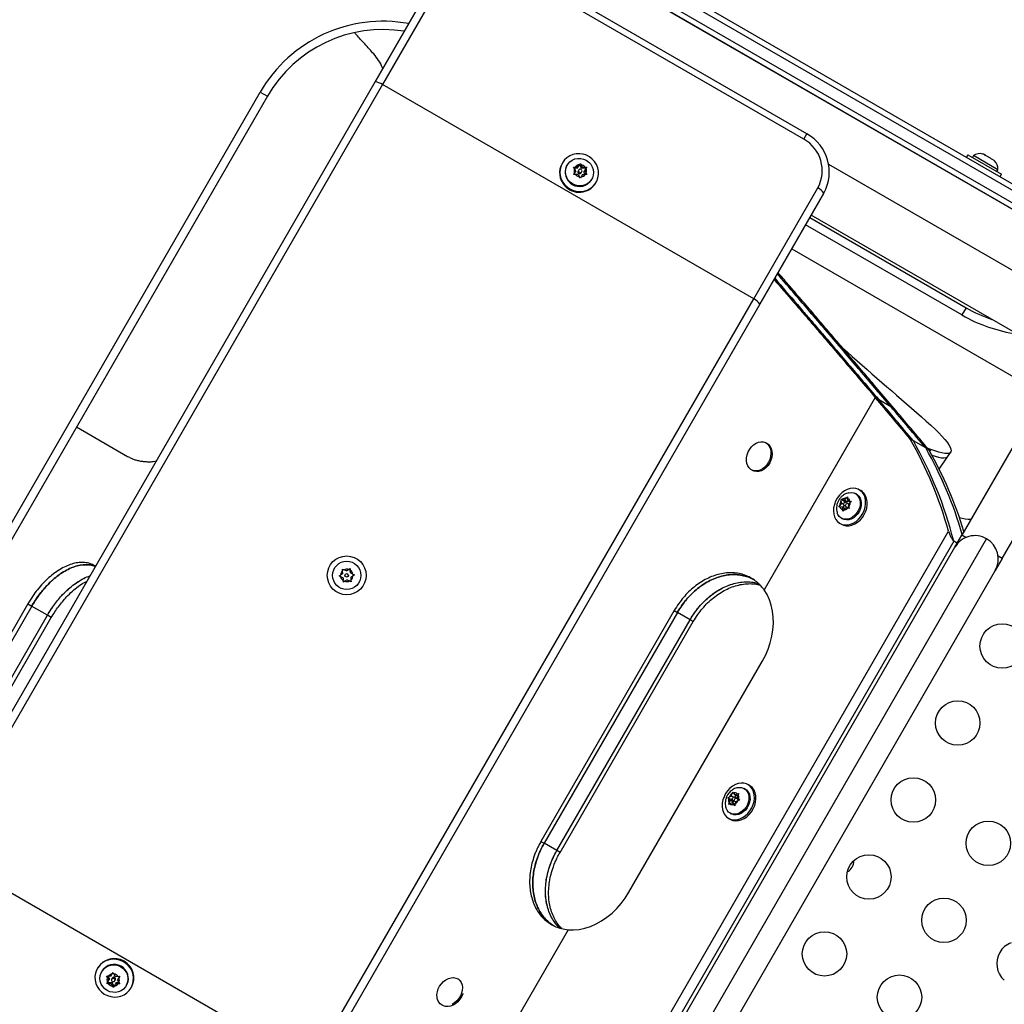
# Model space of a CAD drawing. Extents: x 1654 to 2194, y 2098 to 2657.
# Drawn here: x 1948 to 1971, y 2473 to 2495 of the extents above; entities that cross this region are included whole.
import ezdxf

# ---------------------------------------------------------------- set-up
doc = ezdxf.new("R2010")
doc.units = 0
doc.header["$LTSCALE"] = 0.125
doc.header["$MEASUREMENT"] = 0
doc.layers.add('CONTOUR', color=7, linetype='CONTINUOUS')

msp = doc.modelspace()

# ---------------------------------------------------------------- linework, layer by layer
at = {"layer": 'CONTOUR'}
for p, q in [((1952.916, 2500.95826), (1971.73851, 2490.09108)), ((1966.08188, 2492.38718), (1959.15368, 2496.38718)), ((1966.01269, 2492.26734), (1959.08449, 2496.26734)), ((1957.8047, 2496.05069), (1956.36286, 2493.55333)), ((1956.36286, 2493.55333), (1957.79503, 2496.03394)), ((1957.97398, 2495.99033), (1956.53213, 2493.49297)), ((1963.14846, 2495.48363), (1971.58015, 2490.61559)), ((1963.21192, 2495.59133), (1971.64265, 2490.72384)), ((1963.02346, 2495.26712), (1971.45515, 2490.39908)), ((1971.39265, 2490.29083), (1962.96192, 2495.15831)), ((1946.42734, 2476.34452), (1956.36286, 2493.55333)), ((1956.53213, 2493.49297), (1946.56425, 2476.2281)), ((1964.8862, 2488.66975), (1956.53213, 2493.49297)), ((1945.33156, 2478.69656), (1953.77803, 2493.32629)), ((1953.77803, 2493.32629), (1953.94041, 2493.23254)), ((1953.94041, 2493.23254), (1945.49394, 2478.60281)), ((1966.01269, 2492.26734), (1966.08188, 2492.38718)), ((1960.57978, 2491.73226), (1960.57175, 2491.71836)), ((1960.96219, 2491.69162), (1960.97928, 2491.72121)), ((1960.97928, 2491.72121), (1960.99957, 2491.69106)), ((1969.70566, 2491.91375), (1969.67466, 2491.86006)), ((1969.70566, 2491.91375), (1970.46344, 2491.47625)), ((1969.83195, 2491.895), (1969.8085, 2491.85438)), ((1970.38405, 2491.57625), (1969.83195, 2491.895)), ((1970.05663, 2491.92763), (1970.04737, 2491.92999)), ((1970.09533, 2491.90529), (1970.05663, 2491.92763)), ((1970.08802, 2491.89952), (1970.09533, 2491.90529)), ((1970.12199, 2491.8899), (1970.08802, 2491.89952)), ((1970.1002, 2491.90247), (1970.09533, 2491.90529)), ((1970.09702, 2491.89697), (1970.1002, 2491.90247)), ((1970.10806, 2491.89793), (1970.1002, 2491.90247)), ((1970.10806, 2491.89793), (1970.11294, 2491.89512)), ((1970.21402, 2491.83676), (1970.12199, 2491.8899)), ((1970.23635, 2491.81388), (1970.21402, 2491.83676)), ((1970.21402, 2491.83676), (1970.23461, 2491.82487)), ((1970.24366, 2491.81965), (1970.23635, 2491.81388)), ((1970.29699, 2491.78886), (1970.24366, 2491.81965)), ((1970.32231, 2491.76425), (1970.29699, 2491.78886)), ((1970.29699, 2491.78886), (1970.29997, 2491.78714)), ((1970.29997, 2491.78714), (1970.32231, 2491.76425)), ((1960.68869, 2491.6834), (1960.68262, 2491.67288)), ((1960.83286, 2491.63961), (1960.87135, 2491.64099)), ((1960.85315, 2491.60946), (1960.83286, 2491.63961)), ((1960.8354, 2491.47201), (1960.85473, 2491.50548)), ((1960.91626, 2491.61206), (1960.85075, 2491.61303)), ((1960.88448, 2491.55702), (1960.85315, 2491.60946)), ((1960.88448, 2491.55702), (1960.85473, 2491.50548)), ((1960.93244, 2491.64008), (1960.87135, 2491.64099)), ((1960.91626, 2491.61206), (1960.93244, 2491.64008)), ((1960.93244, 2491.64008), (1960.96219, 2491.69162)), ((1960.94911, 2491.57508), (1960.93293, 2491.54705)), ((1961.01472, 2491.61059), (1960.96422, 2491.69512)), ((1961.0309, 2491.63862), (1960.99957, 2491.69106)), ((1961.00059, 2491.50799), (1961.01677, 2491.53602)), ((1961.01472, 2491.61059), (1961.0309, 2491.63862)), ((1961.11317, 2491.60912), (1961.01472, 2491.61059)), ((1961.0309, 2491.63862), (1961.09198, 2491.63771)), ((1961.06521, 2491.52606), (1961.0814, 2491.55408)), ((1961.09881, 2491.46981), (1961.06521, 2491.52606)), ((1961.0814, 2491.55408), (1961.11115, 2491.60562)), ((1961.0814, 2491.55408), (1961.11273, 2491.50164)), ((1961.09198, 2491.63771), (1961.12823, 2491.63521)), ((1961.12823, 2491.63521), (1961.11115, 2491.60562)), ((1961.11273, 2491.50164), (1961.13077, 2491.46761)), ((1966.57344, 2491.70192), (1971.85345, 2488.6535)), ((1969.04578, 2491.6458), (1969.04574, 2491.64574)), ((1970.3606, 2491.53563), (1970.38405, 2491.57625)), ((1960.87389, 2491.47339), (1960.8354, 2491.47201)), ((1960.93498, 2491.47248), (1960.87389, 2491.47339)), ((1960.93498, 2491.47248), (1960.96631, 2491.42004)), ((1960.98436, 2491.38601), (1960.96631, 2491.42004)), ((1961.00368, 2491.41948), (1960.98436, 2491.38601)), ((1961.03344, 2491.47102), (1961.00368, 2491.41948)), ((1961.03344, 2491.47102), (1961.09452, 2491.47011)), ((1961.13077, 2491.46761), (1961.09452, 2491.47011)), ((1961.23471, 2491.35413), (1961.24078, 2491.36465)), ((1961.32953, 2491.28086), (1961.33755, 2491.29476)), ((1970.43244, 2491.42256), (1970.46344, 2491.47625)), ((1964.8862, 2488.66975), (1966.32805, 2491.1671)), ((1965.02311, 2488.55333), (1966.46496, 2491.05069)), ((1966.45529, 2491.03394), (1965.02311, 2488.55333)), ((1966.1491, 2490.50361), (1969.66733, 2488.47236)), ((1971.92772, 2487.23942), (1966.18032, 2490.55768)), ((1969.57358, 2488.30998), (1966.05535, 2490.34123)), ((1965.74285, 2489.79997), (1971.40449, 2486.53122)), ((1954.91832, 2471.40488), (1964.8862, 2488.66975)), ((1965.02311, 2488.55333), (1955.0876, 2471.34452)), ((1969.66733, 2488.47236), (1969.57358, 2488.30998)), ((1971.84196, 2487.28893), (1969.56854, 2483.35126)), ((1967.62318, 2486.45225), (1965.12231, 2482.12061)), ((1967.69277, 2486.41208), (1967.62318, 2486.45225)), ((1967.69277, 2486.41208), (1967.9711, 2486.25138)), ((1967.9711, 2486.25138), (1968.04069, 2486.2112)), ((1949.64322, 2485.78958), (1950.79032, 2485.1273)), ((1968.47991, 2485.47731), (1968.41033, 2485.51749)), ((1965.1751, 2485.42434), (1965.14693, 2485.43786)), ((1968.75824, 2485.31661), (1968.47991, 2485.47731)), ((1968.82783, 2485.27644), (1968.75824, 2485.31661)), ((1968.79457, 2485.31624), (1968.87411, 2485.285)), ((1968.87411, 2485.285), (1968.84634, 2485.24401)), ((1970.47787, 2482.82626), (1971.96599, 2485.40375)), ((1969.06216, 2484.83865), (1969.25119, 2485.11772)), ((1969.25119, 2485.11772), (1969.3207, 2485.22032)), ((1964.84944, 2484.81795), (1964.86945, 2484.80834)), ((1966.92743, 2484.14449), (1966.96745, 2484.19029)), ((1966.96745, 2484.19029), (1966.99675, 2484.21553)), ((1966.99675, 2484.21553), (1966.9966, 2484.18515)), ((1967.00423, 2484.13095), (1966.9966, 2484.18515)), ((1967.20348, 2484.27292), (1967.17737, 2484.28799)), ((1967.29737, 2484.35583), (1967.26286, 2484.37576)), ((1966.80326, 2483.99408), (1966.82292, 2484.02488)), ((1966.82759, 2483.99172), (1966.80326, 2483.99408)), ((1966.86294, 2484.07068), (1966.82292, 2484.02488)), ((1966.87523, 2483.98332), (1966.82759, 2483.99172)), ((1966.85531, 2484.12488), (1966.85546, 2484.15526)), ((1966.86294, 2484.07068), (1966.85531, 2484.12488)), ((1966.85546, 2484.15526), (1966.87979, 2484.1529)), ((1966.92022, 2484.11787), (1966.85546, 2484.15526)), ((1966.90746, 2484.04497), (1966.86294, 2484.07068)), ((1966.87523, 2483.98332), (1966.88286, 2483.92912)), ((1966.93414, 2483.94931), (1966.87523, 2483.98332)), ((1966.92743, 2484.14449), (1966.87979, 2484.1529)), ((1966.92421, 2484.02099), (1966.88591, 2483.97716)), ((1966.95203, 2483.96977), (1966.91201, 2483.92398)), ((1966.9202, 2484.0233), (1966.98978, 2483.98313)), ((1966.92022, 2484.11787), (1966.92481, 2484.08526)), ((1966.99702, 2484.10432), (1966.92022, 2484.11787)), ((1966.99702, 2484.10432), (1966.92743, 2484.14449)), ((1966.95203, 2483.96977), (1966.99967, 2483.96137)), ((1967.02484, 2484.0531), (1966.95926, 2484.09096)), ((1967.0149, 2484.12479), (1966.99702, 2484.10432)), ((1967.03363, 2483.95345), (1966.99967, 2483.96137)), ((1967.06444, 2484.09619), (1967.00423, 2484.13095)), ((1967.00423, 2484.13095), (1967.05187, 2484.12254)), ((1967.01652, 2484.04359), (1967.05654, 2484.08938)), ((1967.01652, 2484.04359), (1967.02415, 2483.98939)), ((1967.02415, 2483.98939), (1967.03363, 2483.95345)), ((1967.05187, 2484.12254), (1967.08584, 2484.11462)), ((1967.08584, 2484.11462), (1967.05654, 2484.08938)), ((1966.85862, 2483.7359), (1966.88473, 2483.72083)), ((1966.89234, 2483.89318), (1966.88286, 2483.92912)), ((1966.91201, 2483.92398), (1966.89234, 2483.89318)), ((1966.82536, 2483.61799), (1966.85987, 2483.59806)), ((1961.63398, 2470.22113), (1969.26919, 2483.44569)), ((1969.41229, 2483.08062), (1969.56854, 2483.35126)), ((1969.65786, 2483.29969), (1969.56854, 2483.35126)), ((1969.38844, 2483.22072), (1961.88844, 2470.23034)), ((1962.02169, 2470.27973), (1969.41229, 2483.08062)), ((1962.21386, 2469.56257), (1970.12946, 2483.27279)), ((1969.46699, 2483.17537), (1969.38844, 2483.22072)), ((1970.47787, 2482.82626), (1970.38855, 2482.87782)), ((1970.47787, 2482.82626), (1970.32162, 2482.55562)), ((1955.55186, 2482.4439), (1955.55278, 2482.43052)), ((1955.55371, 2482.43603), (1955.58485, 2482.45727)), ((1955.58768, 2482.41968), (1955.55371, 2482.43603)), ((1955.63575, 2482.49199), (1955.58485, 2482.45727)), ((1955.64319, 2482.39297), (1955.58768, 2482.41968)), ((1955.6283, 2482.59102), (1955.66227, 2482.57467)), ((1955.63113, 2482.55343), (1955.6283, 2482.59102)), ((1955.63575, 2482.49199), (1955.63113, 2482.55343)), ((1955.71778, 2482.54795), (1955.66227, 2482.57467)), ((1955.71778, 2482.54795), (1955.76868, 2482.58267)), ((1955.76868, 2482.58267), (1955.79982, 2482.60391)), ((1955.79982, 2482.60391), (1955.80264, 2482.56632)), ((1955.80726, 2482.50489), (1955.80264, 2482.56632)), ((1955.80726, 2482.50489), (1955.86278, 2482.47817)), ((1955.81471, 2482.40586), (1955.8656, 2482.44058)), ((1955.81471, 2482.40586), (1955.81933, 2482.34442)), ((1955.86278, 2482.47817), (1955.89674, 2482.46182)), ((1955.89674, 2482.46182), (1955.8656, 2482.44058)), ((1970.32162, 2482.55562), (1962.93102, 2469.75473)), ((1955.64319, 2482.39297), (1955.64781, 2482.33153)), ((1955.65064, 2482.29394), (1955.64781, 2482.33153)), ((1955.68178, 2482.31518), (1955.65064, 2482.29394)), ((1955.73267, 2482.3499), (1955.68178, 2482.31518)), ((1955.73267, 2482.3499), (1955.78819, 2482.32318)), ((1955.82215, 2482.30684), (1955.78819, 2482.32318)), ((1955.81933, 2482.34442), (1955.82215, 2482.30684)), ((1948.54465, 2481.80503), (1946.20037, 2477.74461)), ((1948.63342, 2481.75378), (1946.28913, 2477.69336)), ((1948.54465, 2481.80503), (1948.63342, 2481.75378)), ((1948.98655, 2481.5499), (1948.63147, 2481.75491)), ((1946.64226, 2477.48948), (1948.98655, 2481.5499)), ((1949.0749, 2481.49889), (1948.98613, 2481.55014)), ((1963.09655, 2481.65719), (1960.09655, 2476.46104)), ((1963.16819, 2481.61583), (1960.16819, 2476.41968)), ((1963.09655, 2481.65719), (1963.16819, 2481.61583)), ((1963.45451, 2481.45052), (1963.16794, 2481.61597)), ((1946.73062, 2477.43847), (1949.0749, 2481.49889)), ((1960.45451, 2476.25437), (1963.45451, 2481.45052)), ((1960.5261, 2476.21304), (1963.5261, 2481.40919)), ((1963.5261, 2481.40919), (1963.45446, 2481.45055)), ((1962.07862, 2475.31669), (1965.07862, 2480.51284)), ((1964.38472, 2477.48015), (1964.40438, 2477.53771)), ((1964.40438, 2477.53771), (1964.42122, 2477.57014)), ((1964.42122, 2477.57014), (1964.43543, 2477.55025)), ((1964.46653, 2477.51319), (1964.43543, 2477.55025)), ((1964.46653, 2477.51319), (1964.51728, 2477.53368)), ((1964.51728, 2477.53368), (1964.55315, 2477.54344)), ((1964.55315, 2477.54344), (1964.53631, 2477.51101)), ((1964.6986, 2477.63621), (1964.67249, 2477.65128)), ((1964.79249, 2477.71912), (1964.75798, 2477.73905)), ((1964.30773, 2477.44434), (1964.33397, 2477.45966)), ((1964.32195, 2477.42445), (1964.30773, 2477.44434)), ((1964.3725, 2477.40695), (1964.30773, 2477.44434)), ((1964.35305, 2477.38739), (1964.32195, 2477.42445)), ((1964.32618, 2477.29185), (1964.33339, 2477.32984)), ((1964.35242, 2477.30717), (1964.32618, 2477.29185)), ((1964.35305, 2477.38739), (1964.33339, 2477.32984)), ((1964.38472, 2477.48015), (1964.33397, 2477.45966)), ((1964.40317, 2477.32766), (1964.35242, 2477.30717)), ((1964.42263, 2477.34722), (1964.35305, 2477.38739)), ((1964.40304, 2477.41928), (1964.3725, 2477.40695)), ((1964.3725, 2477.40695), (1964.42263, 2477.34722)), ((1964.42925, 2477.45445), (1964.38472, 2477.48015)), ((1964.40317, 2477.32766), (1964.43427, 2477.2906)), ((1964.46338, 2477.2929), (1964.40317, 2477.32766)), ((1964.42263, 2477.34722), (1964.41385, 2477.3215)), ((1964.41532, 2477.38659), (1964.48089, 2477.34873)), ((1964.52397, 2477.41408), (1964.45438, 2477.45425)), ((1964.4772, 2477.50702), (1964.45839, 2477.45194)), ((1964.48498, 2477.36069), (1964.46532, 2477.30314)), ((1964.52544, 2477.47917), (1964.46653, 2477.51319)), ((1964.48498, 2477.36069), (1964.53573, 2477.38118)), ((1964.51666, 2477.45345), (1964.53631, 2477.51101)), ((1964.51666, 2477.45345), (1964.54776, 2477.41639)), ((1964.5716, 2477.39094), (1964.53573, 2477.38118)), ((1964.54776, 2477.41639), (1964.5716, 2477.39094)), ((1964.35374, 2477.09919), (1964.37985, 2477.08412)), ((1964.45812, 2477.26515), (1964.43427, 2477.2906)), ((1964.46532, 2477.30314), (1964.45812, 2477.26515)), ((1964.32048, 2476.98127), (1964.35499, 2476.96135)), ((1960.09655, 2476.46104), (1960.16819, 2476.41968)), ((1960.45451, 2476.25437), (1960.16794, 2476.41982)), ((1954.91832, 2471.40488), (1946.56425, 2476.2281)), ((1960.5261, 2476.21304), (1960.45446, 2476.2544)), ((1960.7081, 2474.47497), (1958.20723, 2470.14333)), ((1950.12093, 2473.617), (1950.1129, 2473.60309)), ((1950.21574, 2473.54372), (1950.20967, 2473.5332)), ((1950.31968, 2473.43024), (1950.35593, 2473.42775)), ((1950.33773, 2473.39622), (1950.31968, 2473.43024)), ((1950.36906, 2473.34377), (1950.33773, 2473.39622)), ((1950.36906, 2473.34377), (1950.3393, 2473.29223)), ((1950.35164, 2473.42804), (1950.38524, 2473.3718)), ((1950.41702, 2473.42684), (1950.35593, 2473.42775)), ((1950.38524, 2473.3718), (1950.36906, 2473.34377)), ((1950.41702, 2473.42684), (1950.44677, 2473.47837)), ((1950.44987, 2473.38986), (1950.43369, 2473.36183)), ((1950.44677, 2473.47837), (1950.4661, 2473.51184)), ((1950.4661, 2473.51184), (1950.48414, 2473.47782)), ((1950.51547, 2473.42537), (1950.48414, 2473.47782)), ((1950.50134, 2473.32277), (1950.51753, 2473.3508)), ((1950.51547, 2473.42537), (1950.57656, 2473.42446)), ((1950.56597, 2473.34084), (1950.59573, 2473.39237)), ((1950.56597, 2473.34084), (1950.5973, 2473.28839)), ((1950.57656, 2473.42446), (1950.61505, 2473.42584)), ((1950.61505, 2473.42584), (1950.59573, 2473.39237)), ((1958.25403, 2473.35009), (1958.2357, 2473.36261)), ((1950.32222, 2473.26264), (1950.3393, 2473.29223)), ((1950.35847, 2473.26014), (1950.32222, 2473.26264)), ((1950.33728, 2473.28873), (1950.43574, 2473.28726)), ((1950.41956, 2473.25923), (1950.35847, 2473.26014)), ((1950.43574, 2473.28726), (1950.41956, 2473.25923)), ((1950.41956, 2473.25923), (1950.45089, 2473.20679)), ((1950.43574, 2473.28726), (1950.48624, 2473.20273)), ((1950.47117, 2473.17664), (1950.45089, 2473.20679)), ((1950.48826, 2473.20623), (1950.47117, 2473.17664)), ((1950.51801, 2473.25777), (1950.48826, 2473.20623)), ((1950.53419, 2473.2858), (1950.51801, 2473.25777)), ((1950.51801, 2473.25777), (1950.5791, 2473.25686)), ((1950.53419, 2473.2858), (1950.5997, 2473.28482)), ((1950.61759, 2473.25824), (1950.5791, 2473.25686)), ((1950.5973, 2473.28839), (1950.61759, 2473.25824)), ((1950.76176, 2473.21445), (1950.76783, 2473.22497)), ((1950.87067, 2473.16559), (1950.8787, 2473.1795))]:
    msp.add_line(p, q, dxfattribs=at)
at = {"layer": 'CONTOUR', "flags": 128}
for points in [[(1960.63765, 2491.23633), (1960.69492, 2491.18293), (1960.76066, 2491.14017), (1960.83276, 2491.1094), (1960.90891, 2491.09162), (1960.98666, 2491.0874), (1961.06351, 2491.09688), (1961.13699, 2491.11975), (1961.20474, 2491.15527), (1961.26458, 2491.20231), (1961.31459, 2491.25935), (1961.35315, 2491.32455), (1961.37904, 2491.39584), (1961.39142, 2491.4709), (1961.38989, 2491.54733), (1961.3745, 2491.62268), (1961.34574, 2491.69452), (1961.30454, 2491.76054), (1961.25223, 2491.81862), (1961.19048, 2491.86689), (1961.12128, 2491.90381), (1961.04685, 2491.92818), (1960.96959, 2491.93922), (1960.89198, 2491.93658), (1960.81651, 2491.92034), (1960.74561, 2491.89103), (1960.68156, 2491.84958), (1960.62641, 2491.79733), (1960.58194, 2491.73596), (1960.54959, 2491.66744), (1960.53038, 2491.59397), (1960.52493, 2491.51792), (1960.53343, 2491.44172), (1960.55559, 2491.36783), (1960.59071, 2491.29863), (1960.63765, 2491.23633)], [(1961.11868, 2491.79066), (1961.17271, 2491.7517), (1961.21765, 2491.70278), (1961.25153, 2491.64606), (1961.27289, 2491.584), (1961.28077, 2491.51932), (1961.27484, 2491.45484), (1961.25536, 2491.39339), (1961.22318, 2491.33765), (1961.1797, 2491.29006), (1961.12683, 2491.25269), (1961.06687, 2491.22717), (1961.00245, 2491.21464), (1960.93638, 2491.21562), (1960.87155, 2491.23008), (1960.8108, 2491.25739), (1960.75677, 2491.29635), (1960.71183, 2491.34527), (1960.67794, 2491.40199), (1960.65659, 2491.46405), (1960.6487, 2491.52873), (1960.65463, 2491.59321), (1960.67411, 2491.65466), (1960.70629, 2491.7104), (1960.74977, 2491.75799), (1960.80264, 2491.79536), (1960.8626, 2491.82088), (1960.92702, 2491.83341), (1960.99309, 2491.83243), (1961.05792, 2491.81797), (1961.11868, 2491.79066)], [(1960.96407, 2491.52287), (1960.97845, 2491.51789), (1960.99352, 2491.51863), (1961.00697, 2491.525), (1961.01677, 2491.53602), (1961.02141, 2491.55001), (1961.0202, 2491.56484), (1961.01331, 2491.57826), (1961.0018, 2491.58823), (1960.98742, 2491.59321), (1960.97236, 2491.59247), (1960.9589, 2491.5861), (1960.94911, 2491.57508), (1960.94446, 2491.56109), (1960.94568, 2491.54626), (1960.95256, 2491.53284), (1960.96407, 2491.52287)], [(1968.66022, 2486.0199), (1968.77199, 2485.92179), (1968.87475, 2485.82825), (1968.96802, 2485.73971), (1969.05136, 2485.65659), (1969.12438, 2485.57928), (1969.18675, 2485.50813), (1969.23817, 2485.44348), (1969.27841, 2485.38563), (1969.30728, 2485.33484), (1969.32463, 2485.29135), (1969.3304, 2485.25538), (1969.32456, 2485.22707), (1969.30712, 2485.20657), (1969.27818, 2485.19398), (1969.23787, 2485.18934), (1969.18638, 2485.19268), (1969.12394, 2485.20399), (1969.05084, 2485.22321), (1968.96744, 2485.25026), (1968.87411, 2485.285)], [(1964.92036, 2484.79927), (1964.8689, 2484.80989), (1964.82273, 2484.83353), (1964.78375, 2484.86922), (1964.75354, 2484.9155), (1964.73335, 2484.97048), (1964.724, 2485.0319), (1964.72588, 2485.09725), (1964.73891, 2485.16385), (1964.76255, 2485.22899), (1964.79584, 2485.28998), (1964.83741, 2485.34435), (1964.88556, 2485.38984), (1964.93833, 2485.42462), (1964.99354, 2485.44725), (1965.04895, 2485.4568), (1965.10228, 2485.45289), (1965.15134, 2485.43567), (1965.19414, 2485.40585), (1965.22891, 2485.36466), (1965.25424, 2485.31377), (1965.26909, 2485.25527), (1965.27284, 2485.19156), (1965.26535, 2485.12524), (1965.24692, 2485.05903), (1965.21831, 2484.99564), (1965.18069, 2484.93766), (1965.13559, 2484.88748), (1965.08487, 2484.84713), (1965.0306, 2484.81828), (1964.97501, 2484.80211), (1964.92036, 2484.79927)], [(1965.1751, 2485.42434), (1965.17951, 2485.42215), (1965.22231, 2485.39234), (1965.25708, 2485.35114), (1965.28241, 2485.30025), (1965.29725, 2485.24175), (1965.30101, 2485.17804), (1965.29352, 2485.11172), (1965.27509, 2485.04551), (1965.24648, 2484.98212), (1965.20885, 2484.92415), (1965.16376, 2484.87396), (1965.11304, 2484.83362), (1965.05877, 2484.80477), (1965.00317, 2484.78859), (1964.94853, 2484.78576)], [(1969.25119, 2485.11772), (1969.23762, 2485.10397), (1969.20868, 2485.09137), (1969.16837, 2485.08673), (1969.11688, 2485.09008), (1969.05444, 2485.10139), (1968.98134, 2485.12061), (1968.90077, 2485.14667)], [(1969.25119, 2485.11772), (1969.23762, 2485.10397), (1969.20868, 2485.09137), (1969.16837, 2485.08673), (1969.11688, 2485.09008), (1969.05444, 2485.10139), (1968.98134, 2485.12061), (1968.90077, 2485.14667)], [(1964.94853, 2484.78576), (1964.89707, 2484.79638), (1964.87761, 2484.80443)], [(1966.81997, 2483.62118), (1966.87466, 2483.59604), (1966.9348, 2483.58378), (1966.99844, 2483.5848), (1967.06356, 2483.59906), (1967.12805, 2483.62611), (1967.18984, 2483.66508), (1967.24695, 2483.71471), (1967.29754, 2483.7734), (1967.33998, 2483.83928), (1967.37291, 2483.91023), (1967.39528, 2483.98396), (1967.40636, 2484.05811), (1967.40579, 2484.13028), (1967.3936, 2484.19817), (1967.37018, 2484.25959), (1967.33628, 2484.31257), (1967.29298, 2484.3554), (1967.24169, 2484.3867), (1967.18404, 2484.40548), (1967.1219, 2484.41112), (1967.05726, 2484.40345), (1966.9922, 2484.38271), (1966.9288, 2484.34957), (1966.86911, 2484.30509), (1966.81504, 2484.25071), (1966.76834, 2484.18817), (1966.7305, 2484.11948), (1966.70274, 2484.04685), (1966.68595, 2483.97261), (1966.68067, 2483.89916), (1966.68708, 2483.82884), (1966.70495, 2483.76392), (1966.73373, 2483.70649), (1966.77249, 2483.6584), (1966.81997, 2483.62118)], [(1967.02894, 2484.30846), (1967.03383, 2484.30945), (1967.08844, 2484.31355), (1967.13997, 2484.30446), (1967.18617, 2484.28258), (1967.22502, 2484.24888), (1967.25482, 2484.20482), (1967.27428, 2484.15234), (1967.28253, 2484.09371), (1967.27922, 2484.03152), (1967.26449, 2483.96847), (1967.23899, 2483.90732), (1967.20383, 2483.85074), (1967.16055, 2483.8012), (1967.11104, 2483.76088), (1967.05747, 2483.73153), (1967.00216, 2483.71444), (1966.94755, 2483.71035), (1966.89602, 2483.71944), (1966.84982, 2483.74131), (1966.81097, 2483.77501), (1966.78117, 2483.81907), (1966.76718, 2483.85269)], [(1966.85987, 2483.59806), (1966.90918, 2483.57611), (1966.96931, 2483.56385), (1967.03296, 2483.56487), (1967.09807, 2483.57914), (1967.16256, 2483.60618), (1967.22436, 2483.64515), (1967.28146, 2483.69478), (1967.33205, 2483.75348), (1967.37449, 2483.81936), (1967.40743, 2483.8903), (1967.42979, 2483.96404), (1967.44087, 2484.03818), (1967.44031, 2484.11036), (1967.42812, 2484.17825), (1967.40469, 2484.23967), (1967.37079, 2484.29264), (1967.3275, 2484.33547), (1967.29737, 2484.35583)], [(1967.20348, 2484.27292), (1967.21228, 2484.26751), (1967.25113, 2484.23381), (1967.28093, 2484.18975), (1967.30038, 2484.13726), (1967.30863, 2484.07864), (1967.30532, 2484.01644), (1967.2906, 2483.95339), (1967.2651, 2483.89224), (1967.22994, 2483.83566), (1967.18666, 2483.78613), (1967.13715, 2483.74581), (1967.08357, 2483.71646), (1967.02827, 2483.69936), (1966.97366, 2483.69527), (1966.92213, 2483.70436), (1966.88473, 2483.72083)], [(1966.96994, 2484.05181), (1966.97217, 2484.06622), (1966.96947, 2484.07925), (1966.96224, 2484.08891), (1966.95158, 2484.09374), (1966.93912, 2484.09299), (1966.92675, 2484.08678), (1966.91636, 2484.07606), (1966.90952, 2484.06246), (1966.90728, 2484.04805), (1966.90999, 2484.03502), (1966.91722, 2484.02535), (1966.92787, 2484.02053), (1966.94034, 2484.02128), (1966.95271, 2484.02748), (1966.9631, 2484.0382), (1966.96994, 2484.05181)], [(1965.07862, 2480.51284), (1965.15019, 2480.64889), (1965.21054, 2480.78954), (1965.25905, 2480.93332), (1965.29519, 2481.07872), (1965.3186, 2481.22422), (1965.32902, 2481.36827), (1965.32635, 2481.50938), (1965.31061, 2481.64604), (1965.28197, 2481.77683), (1965.24073, 2481.90038), (1965.18732, 2482.01537), (1965.12231, 2482.12061)], [(1964.32593, 2476.97821), (1964.38191, 2476.9557), (1964.44294, 2476.94618), (1964.50706, 2476.94997), (1964.57222, 2476.96695), (1964.63632, 2476.99656), (1964.69729, 2477.03786), (1964.75319, 2477.08952), (1964.80221, 2477.14988), (1964.84278, 2477.21699), (1964.87359, 2477.28871), (1964.89365, 2477.36272), (1964.90232, 2477.43665), (1964.89933, 2477.50813), (1964.88476, 2477.57484), (1964.85908, 2477.63466), (1964.82312, 2477.68566), (1964.77804, 2477.72619), (1964.72528, 2477.75496), (1964.66654, 2477.77104), (1964.60371, 2477.77391), (1964.53881, 2477.76349), (1964.47392, 2477.7401), (1964.41113, 2477.7045), (1964.35246, 2477.65783), (1964.29979, 2477.6016), (1964.25481, 2477.5376), (1964.21898, 2477.46791), (1964.19344, 2477.39475), (1964.17901, 2477.32047), (1964.17617, 2477.24748), (1964.18499, 2477.1781), (1964.20519, 2477.11458), (1964.23613, 2477.05895), (1964.27682, 2477.013), (1964.32593, 2476.97821)], [(1964.52355, 2477.67164), (1964.56174, 2477.67677), (1964.6148, 2477.67299), (1964.66341, 2477.6562), (1964.70545, 2477.62712), (1964.73909, 2477.58704), (1964.76285, 2477.5377), (1964.7757, 2477.48126), (1964.77707, 2477.42019), (1964.7669, 2477.35715), (1964.74565, 2477.2949), (1964.71423, 2477.23616), (1964.67402, 2477.1835), (1964.62678, 2477.13923), (1964.57457, 2477.10526), (1964.51968, 2477.0831), (1964.46449, 2477.0737), (1964.41144, 2477.07748), (1964.36283, 2477.09427), (1964.32078, 2477.12335), (1964.28715, 2477.16343), (1964.26339, 2477.21277), (1964.26062, 2477.22125)], [(1964.35499, 2476.96135), (1964.36045, 2476.95829), (1964.41642, 2476.93577), (1964.47745, 2476.92626), (1964.54157, 2476.93005), (1964.60673, 2476.94702), (1964.67083, 2476.97663), (1964.73181, 2477.01793), (1964.7877, 2477.06959), (1964.83672, 2477.12995), (1964.87729, 2477.19706), (1964.9081, 2477.26878), (1964.92817, 2477.3428), (1964.93684, 2477.41673), (1964.93384, 2477.4882), (1964.91927, 2477.55492), (1964.89359, 2477.61473), (1964.85763, 2477.66573), (1964.81255, 2477.70626), (1964.79249, 2477.71912)], [(1964.6986, 2477.63621), (1964.73156, 2477.61205), (1964.7652, 2477.57197), (1964.78896, 2477.52263), (1964.80181, 2477.46619), (1964.80318, 2477.40511), (1964.79301, 2477.34207), (1964.77175, 2477.27983), (1964.74034, 2477.22109), (1964.70013, 2477.16843), (1964.65289, 2477.12415), (1964.60068, 2477.09019), (1964.54578, 2477.06802), (1964.4906, 2477.05862), (1964.43755, 2477.06241), (1964.38894, 2477.0792), (1964.37985, 2477.08412)], [(1964.45457, 2477.39693), (1964.46293, 2477.40965), (1964.46702, 2477.42401), (1964.46621, 2477.43783), (1964.46062, 2477.44899), (1964.45112, 2477.45581), (1964.43913, 2477.45724), (1964.4265, 2477.45306), (1964.41513, 2477.44392), (1964.40677, 2477.4312), (1964.40268, 2477.41684), (1964.40349, 2477.40302), (1964.40908, 2477.39185), (1964.41859, 2477.38504), (1964.43057, 2477.38361), (1964.44321, 2477.38778), (1964.45457, 2477.39693)], [(1960.7081, 2474.47497), (1960.83174, 2474.47129), (1960.95804, 2474.48253), (1961.08565, 2474.50859), (1961.21324, 2474.54918), (1961.33946, 2474.60388), (1961.463, 2474.67212), (1961.58254, 2474.75317), (1961.69684, 2474.84619), (1961.80469, 2474.9502), (1961.90496, 2475.0641), (1961.99659, 2475.18669), (1962.07862, 2475.31669)], [(1950.41224, 2472.96775), (1950.48967, 2472.95824), (1950.56717, 2472.96243), (1950.64224, 2472.98018), (1950.71247, 2473.01092), (1950.77562, 2473.05367), (1950.82964, 2473.10704), (1950.8728, 2473.16932), (1950.90371, 2473.23851), (1950.92139, 2473.3124), (1950.92526, 2473.38859), (1950.91519, 2473.46465), (1950.89152, 2473.53812), (1950.855, 2473.60666), (1950.80681, 2473.66805), (1950.74849, 2473.72032), (1950.68192, 2473.76179), (1950.60924, 2473.79113), (1950.53278, 2473.80739), (1950.45501, 2473.81006), (1950.37842, 2473.79905), (1950.30547, 2473.77471), (1950.23851, 2473.73782), (1950.17969, 2473.68956), (1950.1309, 2473.6315), (1950.09372, 2473.5655), (1950.06932, 2473.49367), (1950.05851, 2473.41833), (1950.06162, 2473.3419), (1950.07855, 2473.26683), (1950.10877, 2473.19554), (1950.1513, 2473.13031), (1950.20477, 2473.07325), (1950.26747, 2473.02619), (1950.33737, 2472.99064), (1950.41224, 2472.96775)], [(1950.33178, 2473.10719), (1950.27775, 2473.14616), (1950.23281, 2473.19507), (1950.19892, 2473.2518), (1950.17757, 2473.31385), (1950.16968, 2473.37853), (1950.17561, 2473.44301), (1950.19509, 2473.50446), (1950.22727, 2473.5602), (1950.27075, 2473.6078), (1950.32362, 2473.64517), (1950.38358, 2473.67068), (1950.448, 2473.68322), (1950.51407, 2473.68223), (1950.5789, 2473.66777), (1950.63966, 2473.64046), (1950.69369, 2473.6015), (1950.73863, 2473.55259), (1950.77251, 2473.49586), (1950.79386, 2473.4338), (1950.80175, 2473.36912), (1950.79582, 2473.30465), (1950.77634, 2473.2432), (1950.74416, 2473.18746), (1950.70068, 2473.13986), (1950.64781, 2473.10249), (1950.58785, 2473.07698), (1950.52343, 2473.06444), (1950.45736, 2473.06542), (1950.39253, 2473.07989), (1950.33178, 2473.10719)], [(1950.48638, 2473.37498), (1950.472, 2473.37997), (1950.45693, 2473.37922), (1950.44348, 2473.37285), (1950.43369, 2473.36183), (1950.42904, 2473.34784), (1950.43025, 2473.33301), (1950.43714, 2473.31959), (1950.44865, 2473.30963), (1950.46303, 2473.30464), (1950.4781, 2473.30539), (1950.49155, 2473.31175), (1950.50134, 2473.32277), (1950.50599, 2473.33676), (1950.50478, 2473.3516), (1950.49789, 2473.36502), (1950.48638, 2473.37498)], [(1957.79596, 2472.8471), (1957.77109, 2472.89585), (1957.7573, 2472.95208), (1957.75515, 2473.01351), (1957.76473, 2473.0776), (1957.78564, 2473.14175), (1957.81704, 2473.20332), (1957.85763, 2473.25979), (1957.90576, 2473.30886), (1957.95945, 2473.3485), (1958.0165, 2473.37711), (1958.07458, 2473.3935), (1958.13132, 2473.39701), (1958.18438, 2473.3875), (1958.2316, 2473.36534), (1958.27105, 2473.33146), (1958.3011, 2473.28723), (1958.32053, 2473.23447), (1958.32854, 2473.17534), (1958.32481, 2473.11226), (1958.30948, 2473.0478), (1958.28319, 2472.98462), (1958.24701, 2472.92529), (1958.20242, 2472.87225), (1958.15125, 2472.82767), (1958.09559, 2472.79337)], [(1958.33698, 2473.03553), (1958.33527, 2473.03017), (1958.30898, 2472.96699), (1958.2728, 2472.90766), (1958.22821, 2472.85462), (1958.17704, 2472.81003), (1958.12138, 2472.77573), (1958.06352, 2472.75312), (1958.00581, 2472.74311), (1957.95063, 2472.74613), (1957.90023, 2472.76205), (1957.87338, 2472.77739)], [(1957.87444, 2472.77968), (1957.83089, 2472.80785), (1957.79596, 2472.8471)]]:
    msp.add_lwpolyline(points, dxfattribs=at)
at = {"layer": 'CONTOUR'}
for centre, radius in [((1955.72523, 2482.44893), 0.4375), ((1955.72523, 2482.44893), 0.31875), ((1955.72523, 2482.44893), 0.03906), ((1970.47969, 2480.85864), 0.5), ((1969.47969, 2479.12659), 0.5), ((1968.47969, 2477.39454), 0.5), ((1970.16844, 2476.41954), 0.5), ((1967.47969, 2475.66249), 0.5), ((1969.16844, 2474.68749), 0.5), ((1966.47969, 2473.93044), 0.5), ((1968.16844, 2472.95544), 0.5)]:
    msp.add_circle(centre, radius, dxfattribs=at)
for centre, radius, start, end in [((1956.53849, 2491.73254), 3.1875, 79.471221, 150), ((1956.53849, 2491.73254), 3, 80.74238, 150), ((1956.32913, 2493.19121), 0.36368, 56.06999, 84.678982), ((1965.60411, 2491.52709), 0.98388, 331.039161, 60.948163), ((1965.61992, 2491.55945), 0.80955, 331.010899, 60.976426), ((1969.97697, 2491.68658), 0.2539, 73.879381, 124.829342), ((1960.94251, 2491.51028), 0.42516, 150.698252, 222.614315), ((1970.13105, 2491.59762), 0.2539, 355.170658, 46.155516), ((1960.96298, 2491.52097), 0.31887, 151.549205, 328.450795), ((1960.97845, 2491.55936), 0.13495, 158.204225, 203.531946), ((1960.9774, 2491.55753), 0.13495, 96.468054, 141.795775), ((1960.96653, 2491.52844), 0.03841, 151.010899, 240.976426), ((1960.96766, 2491.52778), 0.03841, 239.023574, 328.989101), ((1960.97827, 2491.54747), 0.14517, 38.435353, 81.564647), ((1960.98743, 2491.55174), 0.13495, 338.204225, 23.531946), ((1960.95834, 2491.50596), 0.43411, 220.779801, 328.76516), ((1960.9876, 2491.56363), 0.14517, 218.435353, 261.564647), ((1960.98848, 2491.55357), 0.13495, 276.468054, 321.795775), ((1966.16822, 2490.84042), 0.36368, 35.321018, 63.93001), ((1964.72637, 2488.34307), 0.36368, 35.321018, 63.93001), ((1971.2968, 2491.29468), 3.25893, 240, 251.233356), ((1971.2968, 2491.29468), 3.44643, 240, 261.954654), ((2120.89389, 2662.39054), 232.98432, 228.6213453, 229.2010022), ((1847.23022, 2384.27349), 157.90809, 39.878206, 40.3216144), ((1847.29981, 2384.23331), 157.90809, 39.878206, 40.3216144), ((1847.57814, 2384.07262), 157.90809, 39.878206, 40.3216144), ((1847.64773, 2384.03244), 157.90809, 39.878206, 40.3216144), ((1960.5538, 2481.04665), 9.03955, 15.390367, 29.642473), ((1960.56282, 2480.97859), 9.10598, 14.254277, 29.606477), ((1960.97435, 2480.87835), 8.96031, 16.159942, 29.691155), ((1960.90903, 2480.85073), 9.03074, 16.212952, 29.638145), ((1961.02175, 2480.83034), 8.98346, 16.872806, 29.664522), ((1966.9711, 2484.06028), 0.13006, 91.609921, 134.593063), ((1966.96442, 2484.10104), 0.09006, 13.817094, 69.064867), ((1966.99542, 2484.02426), 0.1725, 144.316095, 179.792315), ((1966.91504, 2484.01323), 0.09006, 193.817094, 249.064867), ((1966.90836, 2484.05399), 0.13006, 271.609921, 314.593063), ((1967.00278, 2484.01155), 0.03125, 245.43328, 313.549524), ((1966.88404, 2484.09001), 0.1725, 324.316095, 359.792315), ((1969.78595, 2484.67651), 0.96198, 253.700055, 269.544184), ((1969.86696, 2482.81812), 0.525, 60, 150), ((1969.86696, 2482.81812), 0.525, 330, 60), ((1955.72523, 2482.44893), 0.14062, 132.001889, 176.597759), ((1955.72523, 2482.44893), 0.14063, 192.001889, 236.597759), ((1955.72523, 2482.44893), 0.14063, 72.001889, 116.597759), ((1955.72523, 2482.44893), 0.14063, 12.001889, 56.597759), ((1955.72523, 2482.44893), 0.14063, 312.001889, 356.597759), ((1955.72523, 2482.44893), 0.14062, 252.001889, 296.597759), ((1964.49117, 2477.38863), 0.1725, 120.207685, 155.683905), ((1964.46053, 2477.46376), 0.09006, 50.935133, 106.182906), ((1964.44781, 2477.39168), 0.13006, 165.406937, 208.390079), ((1964.40917, 2477.37709), 0.09006, 230.935133, 286.182906), ((1964.37853, 2477.45222), 0.1725, 300.207685, 335.683905), ((1964.50583, 2477.3886), 0.03128, 346.267403, 54.551289), ((1964.42189, 2477.44916), 0.13006, 345.406937, 28.390079), ((1966.85051, 2476.02574), 0.289, 299.370079, 0.629921), ((1970.85718, 2473.71249), 0.5, 110.372545, 150), ((1950.49414, 2473.38841), 0.43765, 331.486502, 148.513498), ((1970.85718, 2473.71249), 0.5, 150, 228.736805), ((1950.48748, 2473.37688), 0.31887, 331.549205, 148.450795), ((1950.46303, 2473.34611), 0.13495, 158.204225, 203.531946), ((1950.46197, 2473.34429), 0.13495, 96.468054, 141.795775), ((1950.48279, 2473.37007), 0.03841, 59.023574, 148.989101), ((1950.46285, 2473.33422), 0.14517, 38.435353, 81.564647), ((1950.48392, 2473.36942), 0.03841, 331.010899, 60.976426), ((1950.472, 2473.33849), 0.13495, 338.204225, 23.531946), ((1950.47218, 2473.35039), 0.14517, 218.435353, 261.564647), ((1950.47306, 2473.34032), 0.13495, 276.468054, 321.795775)]:
    msp.add_arc(centre, radius, start, end, dxfattribs=at)
for points, knots in [([(1956.33422, 2494.18411), (1956.26643, 2494.2589), (1956.13596, 2494.40283), (1955.99337, 2494.5606), (1955.91868, 2494.64339), (1955.90544, 2494.65808)], [0, 0, 0, 0, 0.47084542, 0.90615873, 1, 1, 1, 1]), ([(1956.53541, 2493.85221), (1956.53343, 2493.85806), (1956.50994, 2493.92733), (1956.4446, 2494.0419), (1956.37136, 2494.13626), (1956.33422, 2494.18411)], [0, 0, 0, 0, 0.04349697, 0.51496563, 1, 1, 1, 1]), ([(1965.34374, 2489.10868), (1965.49404, 2488.935), (1965.68571, 2488.71352), (1965.91435, 2488.44829), (1966.02677, 2488.31767), (1966.13487, 2488.19182), (1966.24757, 2488.06045), (1966.41693, 2487.86278), (1966.64938, 2487.59106), (1966.95194, 2487.23711), (1967.27859, 2486.85494), (1967.50581, 2486.58941), (1967.62318, 2486.45225)], [0, 0, 0, 0, 0.20209478, 0.25770649, 0.30349038, 0.35122421, 0.40090805, 0.45254195, 0.57483077, 0.70683646, 0.84855944, 1, 1, 1, 1]), ([(1967.69277, 2486.41208), (1967.44165, 2486.70623), (1966.94425, 2487.28888), (1966.21795, 2488.13592), (1965.69087, 2488.74927), (1965.40883, 2489.07542), (1965.35829, 2489.13387)], [0, 0, 0, 0, 0.31723797, 0.62836693, 0.93339543, 1, 1, 1, 1]), ([(1965.35861, 2489.13444), (1965.52827, 2488.93821), (1965.7392, 2488.69424), (1965.98728, 2488.40618), (1966.09948, 2488.27569), (1966.20737, 2488.14996), (1966.31985, 2488.01872), (1966.48887, 2487.82124), (1966.72088, 2487.54979), (1967.02284, 2487.19618), (1967.34885, 2486.81437), (1967.57562, 2486.54911), (1967.69277, 2486.41208)], [0, 0, 0, 0, 0.22267854, 0.27685533, 0.32145793, 0.36796019, 0.4163622, 0.46666401, 0.58579805, 0.71439848, 0.85246569, 1, 1, 1, 1]), ([(1967.9711, 2486.25138), (1967.72198, 2486.54437), (1967.22852, 2487.1247), (1966.50766, 2487.96887), (1965.90535, 2488.67218), (1965.54703, 2489.08803), (1965.41817, 2489.23759)], [0, 0, 0, 0, 0.28717587, 0.5688171, 0.8449315, 1, 1, 1, 1]), ([(1967.9711, 2486.25138), (1967.85141, 2486.39193), (1967.61996, 2486.66372), (1967.28767, 2487.05439), (1966.98073, 2487.41522), (1966.69876, 2487.74635), (1966.43381, 2488.05687), (1966.16369, 2488.37197), (1965.88196, 2488.6999), (1965.62835, 2488.99484), (1965.47499, 2489.17246), (1965.4184, 2489.238)], [0, 0, 0, 0, 0.13760845, 0.26610317, 0.38548446, 0.49575273, 0.59690849, 0.69772841, 0.81498095, 0.93172678, 1, 1, 1, 1]), ([(1968.04069, 2486.2112), (1967.92123, 2486.35162), (1967.69023, 2486.62315), (1967.35861, 2487.01343), (1967.05227, 2487.37392), (1966.77086, 2487.70472), (1966.50643, 2488.01494), (1966.23686, 2488.32972), (1965.95565, 2488.65738), (1965.68257, 2488.97524), (1965.50973, 2489.1756), (1965.43344, 2489.26404)], [0, 0, 0, 0, 0.13438708, 0.25987362, 0.37645995, 0.48414643, 0.58293357, 0.68139254, 0.79589908, 0.90991059, 1, 1, 1, 1]), ([(1950.79032, 2485.1273), (1950.81785, 2485.11314), (1950.86623, 2485.08825), (1950.94201, 2485.05668), (1951.01878, 2485.03469), (1951.10233, 2485.01807), (1951.18911, 2485.00821), (1951.27875, 2485.00644), (1951.36091, 2485.00828), (1951.41552, 2485.01892), (1951.43805, 2485.02331)], [0, 0, 0, 0, 0.14780079, 0.25977836, 0.38860696, 0.51963509, 0.6495088, 0.77912475, 0.90889264, 1, 1, 1, 1]), ([(1967.02821, 2484.30781), (1967.01099, 2484.30347), (1966.97436, 2484.29425), (1966.92218, 2484.26745), (1966.87237, 2484.23089), (1966.82873, 2484.18468), (1966.79177, 2484.13012), (1966.77587, 2484.08871), (1966.76777, 2484.0676)], [0, 0, 0, 0, 0.14419472, 0.30672066, 0.47263358, 0.64291773, 0.81802011, 1, 1, 1, 1]), ([(1966.76777, 2484.0676), (1966.76276, 2484.04945), (1966.75225, 2484.01133), (1966.74893, 2483.95148), (1966.75354, 2483.89742), (1966.76409, 2483.86589), (1966.7682, 2483.85358)], [0, 0, 0, 0, 0.25786678, 0.54138227, 0.82090502, 1, 1, 1, 1]), ([(1969.26919, 2483.44569), (1969.2781, 2483.4184), (1969.29464, 2483.36776), (1969.33232, 2483.29543), (1969.36463, 2483.24746), (1969.38284, 2483.22701), (1969.38844, 2483.22072)], [0, 0, 0, 0, 0.354458923, 0.657627881, 0.894708841, 1, 1, 1, 1]), ([(1950.06991, 2482.65363), (1950.06385, 2482.65821), (1950.02673, 2482.6863), (1949.94657, 2482.71654), (1949.83027, 2482.74149), (1949.70398, 2482.74057), (1949.57158, 2482.71729), (1949.43453, 2482.67031), (1949.29525, 2482.6006), (1949.15617, 2482.51049), (1949.01976, 2482.40065), (1948.8883, 2482.27282), (1948.76499, 2482.13132), (1948.64854, 2481.97504), (1948.58014, 2481.8631), (1948.54465, 2481.80503)], [0, 0, 0, 0, 0.01605764, 0.09835181, 0.17993746, 0.26222741, 0.34451412, 0.42606321, 0.50829587, 0.59071108, 0.67208108, 0.75384591, 0.83602927, 0.91494539, 1, 1, 1, 1]), ([(1948.63147, 2481.75491), (1948.65937, 2481.80041), (1948.71169, 2481.88573), (1948.79516, 2482.00652), (1948.88229, 2482.11664), (1948.98586, 2482.23323), (1949.10652, 2482.35027), (1949.24297, 2482.4605), (1949.38194, 2482.55078), (1949.52095, 2482.62046), (1949.65781, 2482.66738), (1949.79031, 2482.69118), (1949.91559, 2482.69054), (1950.00856, 2482.67594), (1950.05511, 2482.65408), (1950.06695, 2482.64851)], [0, 0, 0, 0, 0.07190253, 0.13480292, 0.19864432, 0.26468908, 0.35301572, 0.44089054, 0.52926262, 0.61767933, 0.70538503, 0.79390983, 0.88234695, 0.97005532, 1, 1, 1, 1]), ([(1950.06684, 2482.64831), (1950.05565, 2482.65356), (1950.00974, 2482.67507), (1949.91746, 2482.68941), (1949.7922, 2482.6901), (1949.6597, 2482.66628), (1949.52284, 2482.61934), (1949.38366, 2482.54953), (1949.24469, 2482.45937), (1949.10836, 2482.34948), (1948.97697, 2482.22161), (1948.85372, 2482.08008), (1948.7373, 2481.92379), (1948.6689, 2481.81185), (1948.63342, 2481.75378)], [0, 0, 0, 0, 0.02831785, 0.11617108, 0.20479174, 0.29342141, 0.38127213, 0.46987676, 0.55869588, 0.64640599, 0.73455755, 0.82317305, 0.90827433, 1, 1, 1, 1]), ([(1948.98613, 2481.55014), (1949.013, 2481.59439), (1949.06398, 2481.67838), (1949.14738, 2481.7986), (1949.23505, 2481.9101), (1949.33925, 2482.02775), (1949.45921, 2482.14501), (1949.59502, 2482.25537), (1949.73339, 2482.34506), (1949.85141, 2482.40749), (1949.92111, 2482.43008), (1949.94539, 2482.43795)], [0, 0, 0, 0, 0.10511217, 0.19950932, 0.2985971, 0.3985804, 0.53096522, 0.66259831, 0.79578983, 0.92887684, 1, 1, 1, 1]), ([(1948.98655, 2481.5499), (1949.01445, 2481.59541), (1949.06674, 2481.68073), (1949.15014, 2481.80155), (1949.23716, 2481.91172), (1949.34054, 2482.02842), (1949.46093, 2482.14552), (1949.59707, 2482.2562), (1949.7355, 2482.34581), (1949.85263, 2482.4076), (1949.92154, 2482.42986), (1949.94511, 2482.43747)], [0, 0, 0, 0, 0.10851808, 0.20343987, 0.29975804, 0.39936675, 0.53251238, 0.664883, 0.79789671, 0.93087002, 1, 1, 1, 1]), ([(1965.12231, 2482.12061), (1965.10555, 2482.1423), (1965.07664, 2482.1797), (1965.03121, 2482.2327), (1964.98369, 2482.27832), (1964.91282, 2482.33707), (1964.81655, 2482.40011), (1964.69092, 2482.45633), (1964.5574, 2482.4934), (1964.41752, 2482.51024), (1964.27291, 2482.50626), (1964.12504, 2482.48176), (1963.97665, 2482.43819), (1963.83046, 2482.37535), (1963.68797, 2482.29367), (1963.55081, 2482.19455), (1963.42166, 2482.08067), (1963.30298, 2481.95386), (1963.19365, 2481.81266), (1963.12959, 2481.7101), (1963.09655, 2481.65719)], [0, 0, 0, 0, 0.03624876, 0.0625364, 0.09305843, 0.12511101, 0.18768427, 0.25017514, 0.31317831, 0.37526711, 0.43734416, 0.50031257, 0.56330194, 0.62535355, 0.68737815, 0.75028766, 0.81274794, 0.87373281, 0.93487527, 1, 1, 1, 1]), ([(1963.16794, 2481.61597), (1963.18603, 2481.64552), (1963.21724, 2481.6965), (1963.26602, 2481.77084), (1963.31651, 2481.83872), (1963.39131, 2481.93065), (1963.49205, 2482.03869), (1963.62212, 2482.15346), (1963.75915, 2482.2526), (1963.90153, 2482.33432), (1964.04764, 2482.39723), (1964.1959, 2482.44087), (1964.34364, 2482.46548), (1964.48802, 2482.46944), (1964.62797, 2482.45303), (1964.76057, 2482.41467), (1964.85269, 2482.37813), (1964.89633, 2482.34912), (1964.90196, 2482.34538)], [0, 0, 0, 0, 0.04407495, 0.07605261, 0.11317556, 0.15214633, 0.22822006, 0.3042233, 0.38077383, 0.4562568, 0.53178215, 0.60845796, 0.6850262, 0.76052124, 0.8360437, 0.91269298, 0.98873918, 1, 1, 1, 1]), ([(1964.85898, 2482.36809), (1964.82648, 2482.38381), (1964.75263, 2482.41955), (1964.6277, 2482.45233), (1964.48823, 2482.46954), (1964.34373, 2482.46533), (1964.19602, 2482.44077), (1964.04778, 2482.39711), (1963.90171, 2482.33419), (1963.75934, 2482.25245), (1963.62227, 2482.15328), (1963.4932, 2482.03936), (1963.37458, 2481.91252), (1963.26528, 2481.7713), (1963.20123, 2481.66873), (1963.16819, 2481.61583)], [0, 0, 0, 0, 0.06187695, 0.140639077, 0.218265156, 0.295886517, 0.374634692, 0.453422499, 0.531051753, 0.608661798, 0.687392813, 0.765573386, 0.841916613, 0.918463814, 1, 1, 1, 1]), ([(1949.0749, 2481.49889), (1949.10176, 2481.54314), (1949.15275, 2481.62713), (1949.23612, 2481.74735), (1949.32376, 2481.85888), (1949.42792, 2481.97649), (1949.54783, 2482.09411), (1949.68348, 2482.20323), (1949.79399, 2482.27869), (1949.85849, 2482.31014), (1949.87673, 2482.31904)], [0, 0, 0, 0, 0.12394447, 0.23525115, 0.35208172, 0.46995817, 0.62601499, 0.78115784, 0.93810618, 1, 1, 1, 1]), ([(1963.45446, 2481.45055), (1963.48737, 2481.50329), (1963.55118, 2481.60553), (1963.65992, 2481.74641), (1963.77788, 2481.87308), (1963.90629, 2481.98707), (1964.0427, 2482.08652), (1964.18445, 2482.16868), (1964.32986, 2482.23212), (1964.47751, 2482.27636), (1964.62483, 2482.30179), (1964.7687, 2482.30597), (1964.89464, 2482.29336), (1964.969, 2482.27087), (1964.99983, 2482.26154)], [0, 0, 0, 0, 0.08919267, 0.17290143, 0.25638856, 0.34187911, 0.42807035, 0.51297982, 0.59784882, 0.68392041, 0.77011239, 0.85501529, 0.93988055, 1, 1, 1, 1]), ([(1963.45451, 2481.45052), (1963.47259, 2481.48007), (1963.50379, 2481.53106), (1963.55255, 2481.60541), (1963.60298, 2481.67332), (1963.67767, 2481.7653), (1963.77821, 2481.87343), (1963.90798, 2481.98837), (1964.04462, 2482.08773), (1964.18654, 2482.1697), (1964.33214, 2482.23293), (1964.47982, 2482.27687), (1964.62698, 2482.30198), (1964.77054, 2482.30586), (1964.89576, 2482.29312), (1964.96954, 2482.2707), (1964.99989, 2482.26148)], [0, 0, 0, 0, 0.0497239, 0.08579892, 0.1276745, 0.17162847, 0.25740668, 0.34306317, 0.42928453, 0.5142442, 0.59918751, 0.68536048, 0.77135354, 0.85608813, 0.9408095, 1, 1, 1, 1]), ([(1963.5261, 2481.40919), (1963.55901, 2481.46193), (1963.62281, 2481.56417), (1963.73152, 2481.70506), (1963.84942, 2481.83177), (1963.97775, 2481.9458), (1964.11407, 2482.0453), (1964.2557, 2482.12752), (1964.40099, 2482.19105), (1964.54849, 2482.23535), (1964.69569, 2482.26098), (1964.83926, 2482.26485), (1964.95147, 2482.25493), (1965.01279, 2482.23693), (1965.03054, 2482.23172)], [0, 0, 0, 0, 0.091593916, 0.177552765, 0.263276605, 0.351046817, 0.439523153, 0.526668568, 0.613756014, 0.702060949, 0.790474108, 0.877551144, 0.964578132, 1, 1, 1, 1]), ([(1964.3398, 2477.56411), (1964.32811, 2477.54993), (1964.30236, 2477.51873), (1964.27272, 2477.46254), (1964.25155, 2477.39782), (1964.24379, 2477.332), (1964.2467, 2477.27271), (1964.25665, 2477.23825), (1964.26096, 2477.22332)], [0, 0, 0, 0, 0.150152306, 0.33049065, 0.515472187, 0.704687846, 0.872122155, 1, 1, 1, 1]), ([(1964.52289, 2477.6703), (1964.50986, 2477.66748), (1964.47734, 2477.66046), (1964.4286, 2477.63715), (1964.37966, 2477.60467), (1964.35256, 2477.57709), (1964.3398, 2477.56411)], [0, 0, 0, 0, 0.186029076, 0.464310135, 0.747934933, 1, 1, 1, 1]), ([(1960.09655, 2476.46104), (1960.08001, 2476.43061), (1960.05147, 2476.37809), (1960.01149, 2476.29868), (1959.97795, 2476.22101), (1959.93577, 2476.11027), (1959.89261, 2475.96899), (1959.85832, 2475.79893), (1959.84105, 2475.63065), (1959.84156, 2475.46643), (1959.86024, 2475.30838), (1959.89669, 2475.15808), (1959.9494, 2475.01777), (1960.01825, 2474.89056), (1960.10279, 2474.77784), (1960.20168, 2474.68068), (1960.31235, 2474.6006), (1960.43299, 2474.53933), (1960.56501, 2474.49641), (1960.65941, 2474.48227), (1960.7081, 2474.47497)], [0, 0, 0, 0, 0.0361899, 0.06244643, 0.09292865, 0.12492947, 0.18740197, 0.24982309, 0.31270578, 0.37472107, 0.43678144, 0.49979739, 0.56273935, 0.62480752, 0.68690525, 0.74993463, 0.81247237, 0.87354318, 0.93477593, 1, 1, 1, 1]), ([(1960.40336, 2474.55343), (1960.39725, 2474.55646), (1960.35026, 2474.57972), (1960.27254, 2474.64125), (1960.17305, 2474.73684), (1960.08888, 2474.84983), (1960.02012, 2474.97686), (1959.96755, 2475.11712), (1959.9312, 2475.26732), (1959.91264, 2475.42529), (1959.91222, 2475.58947), (1959.92956, 2475.75778), (1959.96366, 2475.92653), (1960.01419, 2476.0927), (1960.08184, 2476.25798), (1960.13865, 2476.36475), (1960.16794, 2476.41982)], [0, 0, 0, 0, 0.01137347, 0.0873685, 0.16399196, 0.2395095, 0.31502129, 0.39162773, 0.46827721, 0.54379784, 0.6192981, 0.69588732, 0.77194378, 0.84621266, 0.92068, 1, 1, 1, 1]), ([(1960.16819, 2476.41968), (1960.15165, 2476.38925), (1960.1231, 2476.33673), (1960.08312, 2476.25733), (1960.04957, 2476.17967), (1960.00736, 2476.06894), (1959.96416, 2475.92769), (1959.92979, 2475.75768), (1959.91243, 2475.58945), (1959.91282, 2475.4253), (1959.93138, 2475.26733), (1959.96768, 2475.1171), (1960.02025, 2474.9769), (1960.08885, 2474.84968), (1960.1735, 2474.73748), (1960.26445, 2474.64558), (1960.33242, 2474.59942), (1960.36236, 2474.57908)], [0, 0, 0, 0, 0.0452959, 0.07815876, 0.11630962, 0.15635975, 0.23454097, 0.31264826, 0.39132126, 0.46889554, 0.54651161, 0.62530818, 0.70399882, 0.78158495, 0.85919806, 0.93796847, 1, 1, 1, 1]), ([(1960.52075, 2474.5146), (1960.49865, 2474.53537), (1960.44342, 2474.58729), (1960.37077, 2474.68859), (1960.30242, 2474.81522), (1960.25081, 2474.95553), (1960.2153, 2475.10553), (1960.19753, 2475.2632), (1960.19781, 2475.42702), (1960.21574, 2475.5948), (1960.25048, 2475.76429), (1960.2968, 2475.9142), (1960.34526, 2476.03889), (1960.39561, 2476.14669), (1960.43339, 2476.21584), (1960.45446, 2476.2544)], [0, 0, 0, 0, 0.056786233, 0.141956415, 0.227139519, 0.313591632, 0.399995802, 0.485169122, 0.5703586, 0.65681054, 0.7425259, 0.828375337, 0.886520875, 0.936729444, 1, 1, 1, 1]), ([(1960.53273, 2474.5028), (1960.50686, 2474.52692), (1960.44779, 2474.582), (1960.37176, 2474.6869), (1960.30339, 2474.81324), (1960.25153, 2474.95323), (1960.21575, 2475.10309), (1960.1977, 2475.26077), (1960.19774, 2475.42469), (1960.21545, 2475.59277), (1960.24986, 2475.76134), (1960.30061, 2475.92738), (1960.36838, 2476.09257), (1960.4252, 2476.19931), (1960.45451, 2476.25437)], [0, 0, 0, 0, 0.06557693, 0.1497212, 0.23390274, 0.31935817, 0.40492029, 0.48928521, 0.57369096, 0.65937381, 0.74451191, 0.82768986, 0.91111923, 1, 1, 1, 1]), ([(1960.56422, 2474.50066), (1960.55144, 2474.51286), (1960.5058, 2474.55645), (1960.44165, 2474.64804), (1960.3732, 2474.77427), (1960.32182, 2474.91457), (1960.28644, 2475.06447), (1960.2688, 2475.22207), (1960.26919, 2475.38582), (1960.28722, 2475.55355), (1960.32204, 2475.723), (1960.3684, 2475.87287), (1960.41688, 2475.99754), (1960.46725, 2476.10533), (1960.50503, 2476.17448), (1960.5261, 2476.21304)], [0, 0, 0, 0, 0.03390427, 0.12107224, 0.20826492, 0.29677059, 0.38524248, 0.47247038, 0.5597313, 0.6483008, 0.73612884, 0.82410502, 0.88369533, 0.93515355, 1, 1, 1, 1])]:
    msp.add_open_spline(points, degree=3, knots=knots, dxfattribs=at)

doc.saveas('drawing.dxf')
